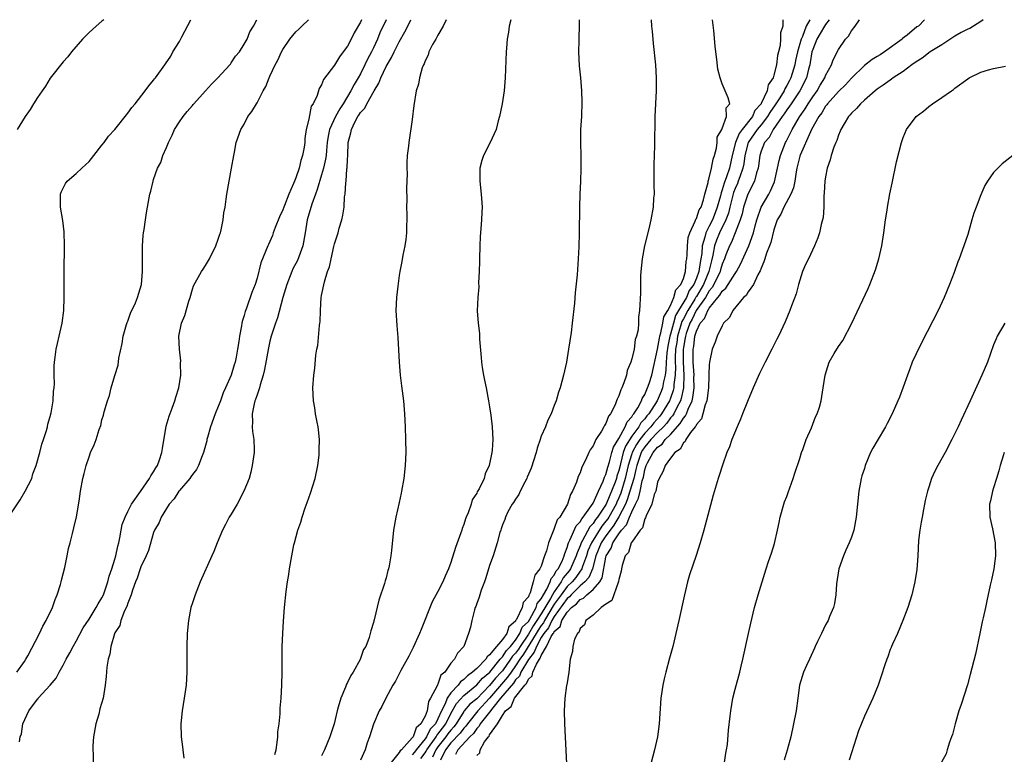
# Model space of a CAD drawing. Units: inches. Extents: x 2508000 to 2511000, y 1494000 to 1497000.
# Drawn here: x 2509436 to 2509589, y 1496886 to 1497000 of the extents above; entities that cross this region are included whole.
import ezdxf

# ---------------------------------------------------------------- set-up
doc = ezdxf.new("R2010")
doc.units = ezdxf.units.IN
doc.header["$MEASUREMENT"] = 0
doc.layers.add('LD25081494_10ft', color=254, linetype='Continuous')

msp = doc.modelspace()

# ---------------------------------------------------------------- linework, layer by layer
at = {"layer": 'LD25081494_10ft'}
for points, elevation in [([(2509435, 1496923.65), (2509436.34, 1496925.66), (2509437.13, 1496927), (2509438.12, 1496929), (2509438.31, 1496929.69), (2509438.81, 1496931), (2509439.36, 1496933), (2509439.68, 1496934.32), (2509439.93, 1496935), (2509440.4, 1496936.4), (2509440.56, 1496937), (2509440.61, 1496937.39), (2509441, 1496938.6), (2509441.15, 1496939.15), (2509441.45, 1496941), (2509441.48, 1496942.52), (2509441.59, 1496943), (2509441.66, 1496943.66), (2509441.58, 1496945), (2509441.58, 1496946.42), (2509441.63, 1496947), (2509441.75, 1496947.75), (2509441.92, 1496949), (2509442.1, 1496949.9), (2509442.39, 1496951), (2509442.84, 1496953), (2509443.1, 1496955), (2509443.15, 1496957), (2509443.13, 1496959), (2509443.13, 1496961), (2509443.22, 1496965), (2509443.15, 1496967.15), (2509442.94, 1496968.94), (2509442.59, 1496971), (2509442.6, 1496972.6), (2509442.58, 1496973), (2509442.69, 1496973.31), (2509443.35, 1496974.64), (2509443.62, 1496975), (2509445, 1496976.18), (2509445.87, 1496977), (2509446.47, 1496977.53), (2509447, 1496978.06), (2509447.73, 1496979), (2509449, 1496980.56), (2509449.34, 1496981), (2509450.03, 1496981.97), (2509450.98, 1496983), (2509453, 1496985.53), (2509453.6, 1496986.4), (2509454.14, 1496987), (2509455.7, 1496989), (2509456.25, 1496989.75), (2509457, 1496990.63), (2509457.15, 1496990.85), (2509457.28, 1496991), (2509458.73, 1496993), (2509458.85, 1496993.15), (2509459.64, 1496994.36), (2509459.99, 1496995), (2509461, 1496996.64), (2509461.35, 1496997.35), (2509462.74, 1497000)], 7970), ([(2509435.81, 1496899), (2509437, 1496900.64), (2509437.24, 1496901), (2509437.53, 1496901.53), (2509439.31, 1496905), (2509439.86, 1496906.14), (2509440.36, 1496907), (2509441.32, 1496909), (2509441.77, 1496910.23), (2509442.09, 1496911), (2509442.56, 1496912.56), (2509442.68, 1496913), (2509442.73, 1496913.27), (2509443.23, 1496915.23), (2509443.61, 1496917), (2509443.83, 1496918.17), (2509444.07, 1496919), (2509444.46, 1496920.46), (2509444.63, 1496921.37), (2509445.04, 1496923.04), (2509445.46, 1496925.46), (2509445.69, 1496927), (2509446.05, 1496929), (2509446.26, 1496929.74), (2509446.55, 1496931), (2509447, 1496932.34), (2509447.25, 1496933), (2509447.81, 1496934.19), (2509448.09, 1496935), (2509448.55, 1496936.55), (2509448.81, 1496937.19), (2509449, 1496938.05), (2509449.22, 1496938.78), (2509449.32, 1496939.32), (2509449.83, 1496941), (2509450.16, 1496941.84), (2509450.43, 1496943), (2509451, 1496944.91), (2509451.5, 1496946.5), (2509451.63, 1496947.63), (2509452.13, 1496949.87), (2509452.3, 1496951), (2509452.82, 1496952.82), (2509452.89, 1496953.11), (2509453, 1496953.36), (2509453.42, 1496954.58), (2509454.19, 1496956.19), (2509454.48, 1496957), (2509455.12, 1496959), (2509455.29, 1496961), (2509455.26, 1496962.74), (2509455.29, 1496963.29), (2509455.28, 1496965), (2509455.38, 1496966.62), (2509455.43, 1496967), (2509455.52, 1496967.52), (2509455.72, 1496969), (2509455.89, 1496970.11), (2509456.07, 1496971), (2509456.43, 1496973), (2509456.55, 1496973.45), (2509456.9, 1496975), (2509457, 1496975.25), (2509457.6, 1496977), (2509458.09, 1496977.91), (2509458.44, 1496979), (2509459, 1496980.24), (2509459.29, 1496981), (2509459.86, 1496982.14), (2509460.23, 1496983), (2509461, 1496984.19), (2509461.55, 1496985), (2509462.2, 1496985.8), (2509463, 1496986.74), (2509463.13, 1496986.87), (2509463.23, 1496987), (2509465, 1496988.97), (2509465.97, 1496990.03), (2509466.93, 1496991), (2509468.79, 1496993), (2509468.87, 1496993.13), (2509469, 1496993.3), (2509469.68, 1496994.33), (2509470.27, 1496995), (2509471, 1496996.2), (2509471.45, 1496997), (2509471.89, 1496998.11), (2509472.46, 1496999), (2509472.97, 1497000)], 7980), ([(2509449.3, 1497000), (2509449, 1496999.76), (2509448.09, 1496999), (2509447, 1496998.04), (2509446, 1496997), (2509444.27, 1496995), (2509443.73, 1496994.27), (2509443, 1496993.47), (2509441, 1496990.93), (2509440.28, 1496989.72), (2509439.74, 1496989), (2509439, 1496987.94), (2509438.39, 1496987), (2509437.89, 1496986.11), (2509437.09, 1496985), (2509435.9, 1496983)], 7960), ([(2509436.21, 1496888.21), (2509436.36, 1496889), (2509436.55, 1496889.45), (2509436.73, 1496891), (2509437.66, 1496893), (2509439, 1496894.8), (2509439.1, 1496894.9), (2509439.15, 1496895), (2509440.98, 1496897), (2509441.91, 1496898.09), (2509442.37, 1496899), (2509443, 1496900.11), (2509443.47, 1496901), (2509444.02, 1496901.98), (2509444.53, 1496903), (2509445, 1496903.81), (2509446.11, 1496905.89), (2509447, 1496907.22), (2509448.12, 1496909), (2509448.4, 1496909.6), (2509449, 1496910.52), (2509449.24, 1496911), (2509449.92, 1496913), (2509450.12, 1496913.88), (2509450.52, 1496915), (2509451, 1496916.47), (2509451.15, 1496917), (2509451.47, 1496918.53), (2509451.61, 1496919), (2509451.78, 1496919.78), (2509451.98, 1496921), (2509452.15, 1496921.85), (2509452.57, 1496923), (2509453, 1496923.88), (2509453.58, 1496925), (2509454.97, 1496926.97), (2509456.37, 1496929), (2509456.58, 1496929.42), (2509457, 1496929.99), (2509457.35, 1496930.65), (2509457.58, 1496931), (2509457.89, 1496931.89), (2509458.26, 1496933), (2509458.35, 1496933.65), (2509458.94, 1496937.06), (2509459.38, 1496938.62), (2509459.87, 1496939.88), (2509460.27, 1496941), (2509460.41, 1496941.59), (2509460.91, 1496943), (2509461.2, 1496945), (2509461.17, 1496946.83), (2509461.2, 1496947.2), (2509461, 1496949), (2509460.9, 1496951), (2509461.32, 1496953), (2509461.8, 1496954.2), (2509462.45, 1496956.45), (2509462.63, 1496957), (2509463, 1496958.27), (2509463.18, 1496958.82), (2509464.38, 1496961), (2509464.64, 1496961.36), (2509465, 1496961.93), (2509465.62, 1496963), (2509466.64, 1496965), (2509467, 1496966.01), (2509467.22, 1496966.78), (2509467.32, 1496967), (2509467.46, 1496967.46), (2509467.78, 1496969), (2509467.88, 1496970.12), (2509468.05, 1496971), (2509468.22, 1496972.22), (2509468.31, 1496973), (2509468.67, 1496975), (2509469.07, 1496977), (2509469.41, 1496979), (2509469.51, 1496979.51), (2509469.77, 1496981), (2509470.47, 1496983), (2509471, 1496983.84), (2509471.58, 1496985), (2509472.19, 1496985.81), (2509472.9, 1496987), (2509473, 1496987.13), (2509473.96, 1496989), (2509474.35, 1496989.65), (2509474.87, 1496991), (2509475, 1496991.24), (2509475.81, 1496993), (2509476.24, 1496993.76), (2509476.8, 1496995), (2509477, 1496995.37), (2509478.08, 1496997), (2509479, 1496998.11), (2509479.48, 1496998.51), (2509479.92, 1496999), (2509480.95, 1497000)], 7990), ([(2509489.17, 1497000), (2509489, 1496999.62), (2509488.03, 1496997.97), (2509487.55, 1496997), (2509487, 1496995.92), (2509486.33, 1496995), (2509485.74, 1496994.26), (2509485, 1496992.94), (2509483.28, 1496990.72), (2509483, 1496989.92), (2509482.64, 1496989.36), (2509482.49, 1496989), (2509482.29, 1496988.29), (2509481.69, 1496987), (2509481.39, 1496986.61), (2509481, 1496984.6), (2509480.61, 1496983), (2509480.39, 1496981.61), (2509480.38, 1496981), (2509480.29, 1496980.29), (2509480.06, 1496979), (2509479.77, 1496978.23), (2509479.5, 1496977), (2509479, 1496975.52), (2509478.78, 1496975), (2509478.66, 1496974.66), (2509477.93, 1496973), (2509477.25, 1496971.25), (2509477.14, 1496971), (2509477, 1496970.59), (2509476.5, 1496969.5), (2509475.81, 1496967.81), (2509475.52, 1496967), (2509475.4, 1496966.6), (2509474.79, 1496965.21), (2509474.69, 1496965), (2509473.61, 1496962.39), (2509473, 1496959.99), (2509472.71, 1496959), (2509472.22, 1496957.78), (2509471.36, 1496955.36), (2509471.15, 1496954.85), (2509471, 1496954.21), (2509470.7, 1496953.3), (2509470.64, 1496953), (2509470.59, 1496952.59), (2509470.27, 1496951), (2509470.18, 1496950.18), (2509469.99, 1496949), (2509469.76, 1496947.76), (2509469.59, 1496947), (2509469.44, 1496946.56), (2509468.98, 1496944.98), (2509468.14, 1496943), (2509467.78, 1496942.22), (2509467.34, 1496941), (2509467, 1496940.13), (2509466.52, 1496939), (2509465.81, 1496937), (2509465.32, 1496935.32), (2509465.24, 1496935), (2509465.21, 1496934.79), (2509464.71, 1496933), (2509464.49, 1496932.49), (2509463.93, 1496931), (2509463.63, 1496930.37), (2509463, 1496929.6), (2509462.77, 1496929.23), (2509462.59, 1496929), (2509461, 1496927.13), (2509460.91, 1496927), (2509460.19, 1496925.81), (2509459.42, 1496925), (2509459, 1496924.36), (2509458.17, 1496923), (2509457.84, 1496922.16), (2509457.15, 1496921), (2509457, 1496920.63), (2509456.18, 1496917.82), (2509455.84, 1496917), (2509455, 1496915.31), (2509454.89, 1496915), (2509454.43, 1496913.57), (2509454.19, 1496913), (2509453.72, 1496911.72), (2509453.52, 1496911), (2509453, 1496909.69), (2509452.85, 1496909.15), (2509452.5, 1496908.5), (2509451.93, 1496907), (2509451.75, 1496906.25), (2509451, 1496905.09), (2509450.92, 1496904.92), (2509450.36, 1496903), (2509450.23, 1496901.77), (2509449.95, 1496901), (2509449.76, 1496899.76), (2509449.67, 1496898.33), (2509449.52, 1496897), (2509449.18, 1496895), (2509448.68, 1496893.32), (2509448.49, 1496892.49), (2509448.05, 1496891), (2509447.68, 1496889), (2509447.58, 1496887.58), (2509447.57, 1496887), (2509447.65, 1496886.35), (2509447.7, 1496883.7)], 8000), ([(2509492.98, 1497000), (2509492.03, 1496997.97), (2509491.63, 1496997), (2509491, 1496995.65), (2509490.69, 1496995), (2509490.1, 1496993.9), (2509489.69, 1496993), (2509489, 1496991.62), (2509488.66, 1496991), (2509488.03, 1496989.97), (2509487.53, 1496989), (2509486.31, 1496987), (2509485.8, 1496986.2), (2509485.15, 1496985), (2509484.22, 1496983), (2509484.02, 1496981.98), (2509483.87, 1496981), (2509483.73, 1496979.73), (2509483.68, 1496979), (2509483.61, 1496978.39), (2509483.29, 1496977), (2509483, 1496976), (2509482.3, 1496973.7), (2509482.03, 1496973), (2509481.46, 1496971.46), (2509480.77, 1496969), (2509480.45, 1496967), (2509480.07, 1496965), (2509479.26, 1496962.74), (2509478.56, 1496961.44), (2509478.37, 1496961), (2509477.59, 1496959), (2509477, 1496957), (2509476.16, 1496953.84), (2509475.84, 1496953), (2509475.2, 1496951), (2509475, 1496950.24), (2509474.77, 1496949.23), (2509474.17, 1496945.83), (2509473.97, 1496945), (2509473.47, 1496943.47), (2509473.36, 1496943), (2509473.3, 1496942.7), (2509473, 1496941.92), (2509472.78, 1496941.22), (2509472.68, 1496941), (2509472.55, 1496940.55), (2509472.26, 1496939), (2509472.32, 1496937.68), (2509472.25, 1496937), (2509472.28, 1496936.28), (2509472.49, 1496935), (2509472.55, 1496933.45), (2509472.54, 1496933), (2509472.26, 1496931), (2509472.03, 1496929.97), (2509471.76, 1496929), (2509470.97, 1496927), (2509469.9, 1496925), (2509469, 1496923.47), (2509468.7, 1496923), (2509468.13, 1496921.87), (2509467.64, 1496921), (2509466.81, 1496919), (2509466.3, 1496917.7), (2509466, 1496917), (2509464.22, 1496913), (2509463.67, 1496911.67), (2509463.41, 1496911), (2509463.32, 1496910.68), (2509463, 1496909.73), (2509462.77, 1496909), (2509462.38, 1496907), (2509462.18, 1496905), (2509462.11, 1496903), (2509462.15, 1496899), (2509462.03, 1496897), (2509461.74, 1496895), (2509461.42, 1496893), (2509461.23, 1496891), (2509461.27, 1496889), (2509461.44, 1496887.44), (2509461.51, 1496887), (2509461.68, 1496885.68)], 8010), ([(2509475.74, 1496886.26), (2509475.94, 1496887), (2509476.13, 1496888.13), (2509476.2, 1496889), (2509476.24, 1496889.76), (2509476.41, 1496891), (2509476.56, 1496892.56), (2509476.58, 1496893.42), (2509476.71, 1496895), (2509476.83, 1496897), (2509476.88, 1496899), (2509476.91, 1496903), (2509476.98, 1496905), (2509477.08, 1496906.92), (2509477.24, 1496909), (2509477.51, 1496911.51), (2509477.72, 1496913), (2509477.9, 1496914.1), (2509478.02, 1496915), (2509478.36, 1496917), (2509478.72, 1496918.71), (2509478.78, 1496919), (2509479.31, 1496921), (2509479.77, 1496922.23), (2509479.96, 1496923), (2509480.43, 1496924.43), (2509480.75, 1496925.25), (2509481, 1496926.01), (2509481.28, 1496926.72), (2509481.99, 1496929), (2509482.39, 1496931), (2509482.59, 1496932.59), (2509482.62, 1496933), (2509482.6, 1496933.4), (2509482.66, 1496935), (2509482.53, 1496936.53), (2509482.46, 1496937), (2509482.31, 1496937.69), (2509482.06, 1496939), (2509481.92, 1496939.92), (2509481.74, 1496941), (2509481.66, 1496943), (2509481.79, 1496945), (2509481.93, 1496946.07), (2509482.08, 1496948.08), (2509482.25, 1496949), (2509482.42, 1496949.58), (2509482.66, 1496952.66), (2509482.73, 1496953), (2509482.75, 1496953.25), (2509482.82, 1496955), (2509482.95, 1496957), (2509483, 1496957.31), (2509483.42, 1496959.42), (2509483.91, 1496961), (2509484.24, 1496961.76), (2509484.45, 1496963), (2509484.88, 1496964.88), (2509485, 1496965.32), (2509485.55, 1496967), (2509485.73, 1496967.73), (2509486.1, 1496969), (2509486.28, 1496969.72), (2509486.46, 1496971), (2509486.56, 1496972.56), (2509486.65, 1496973), (2509486.73, 1496974.73), (2509486.79, 1496975), (2509486.91, 1496976.91), (2509486.94, 1496977.06), (2509487, 1496978.37), (2509487.04, 1496978.96), (2509487.12, 1496981), (2509487.53, 1496982.47), (2509487.61, 1496983), (2509488.14, 1496984.14), (2509488.62, 1496985), (2509488.78, 1496985.22), (2509489, 1496985.61), (2509489.67, 1496986.33), (2509489.97, 1496987), (2509491.13, 1496989), (2509491.85, 1496990.15), (2509492.17, 1496991), (2509493, 1496992.75), (2509493.82, 1496994.17), (2509494.2, 1496995), (2509495, 1496996.59), (2509495.89, 1496998.11), (2509496.35, 1496999), (2509496.81, 1497000)], 8020), ([(2509502.26, 1497000), (2509501.83, 1496999), (2509501, 1496997.61), (2509500.8, 1496997.2), (2509500.65, 1496997), (2509500.14, 1496996.14), (2509499.59, 1496995), (2509499.49, 1496994.51), (2509499, 1496993.64), (2509498.85, 1496993.15), (2509498.74, 1496993), (2509498.55, 1496992.55), (2509498.14, 1496991), (2509497.99, 1496990.01), (2509497.65, 1496989), (2509497.27, 1496986.73), (2509497, 1496984.56), (2509496.47, 1496981), (2509496.42, 1496980.42), (2509496.25, 1496979), (2509496.17, 1496977.83), (2509496.17, 1496977), (2509496.21, 1496976.21), (2509496.11, 1496973.89), (2509496.16, 1496972.16), (2509496.15, 1496971), (2509496.17, 1496969.83), (2509496.17, 1496969), (2509496.11, 1496968.11), (2509496.11, 1496967), (2509496.02, 1496965.98), (2509495.86, 1496965), (2509495.56, 1496963.56), (2509495.42, 1496962.58), (2509495.09, 1496961), (2509495, 1496960.42), (2509494.77, 1496958.77), (2509494.57, 1496957), (2509494.49, 1496955), (2509494.57, 1496953.43), (2509494.65, 1496952.65), (2509494.79, 1496950.79), (2509494.99, 1496947), (2509495.17, 1496945), (2509495.35, 1496943.35), (2509495.47, 1496942.53), (2509495.65, 1496941), (2509495.82, 1496939), (2509495.92, 1496937), (2509495.99, 1496935), (2509496.02, 1496933), (2509495.92, 1496931), (2509495.7, 1496929), (2509495.36, 1496927), (2509495.31, 1496926.69), (2509495, 1496925.29), (2509494.48, 1496923), (2509494.14, 1496921), (2509493.83, 1496917.84), (2509493.73, 1496917), (2509493.47, 1496915.47), (2509493.35, 1496915), (2509493.26, 1496914.74), (2509493, 1496913.63), (2509492.85, 1496913.15), (2509492.74, 1496912.74), (2509491.85, 1496910.15), (2509491.12, 1496907.12), (2509491.06, 1496906.94), (2509491, 1496906.68), (2509490.59, 1496905.41), (2509490.53, 1496905), (2509490.36, 1496904.36), (2509489.83, 1496903), (2509489.5, 1496902.5), (2509488.94, 1496900.94), (2509487.88, 1496899), (2509487.51, 1496898.49), (2509487, 1496897.41), (2509486.84, 1496897.16), (2509486.7, 1496896.7), (2509485.95, 1496895), (2509485.57, 1496893.57), (2509485.39, 1496893), (2509484.92, 1496891), (2509484.27, 1496889), (2509483.45, 1496887), (2509483, 1496886.05)], 8030), ([(2509512.27, 1497000), (2509512.04, 1496999), (2509511.92, 1496998.08), (2509511.73, 1496997), (2509511.6, 1496995.6), (2509511.56, 1496995), (2509511.42, 1496991), (2509511.24, 1496989), (2509510.94, 1496987), (2509510.54, 1496985), (2509510.34, 1496984.34), (2509510, 1496983), (2509509.06, 1496981), (2509508.03, 1496979), (2509507.79, 1496978.21), (2509507.46, 1496977), (2509507.47, 1496975), (2509507.7, 1496973), (2509507.84, 1496971), (2509507.78, 1496970.22), (2509507.75, 1496969), (2509507.66, 1496967.66), (2509507.58, 1496967), (2509507.54, 1496966.46), (2509507.47, 1496965), (2509507.42, 1496963), (2509507.44, 1496962.56), (2509507.39, 1496961), (2509507.29, 1496959.29), (2509507.35, 1496958.65), (2509507.19, 1496957), (2509507.08, 1496954.92), (2509507.21, 1496953), (2509507.45, 1496951.45), (2509507.43, 1496950.57), (2509507.71, 1496947.71), (2509507.73, 1496947), (2509507.84, 1496946.16), (2509508.03, 1496945), (2509508.22, 1496944.22), (2509508.44, 1496943), (2509508.84, 1496941), (2509509, 1496940.1), (2509509.19, 1496938.81), (2509509.41, 1496937), (2509509.49, 1496935), (2509509.38, 1496933.38), (2509509.33, 1496933), (2509508.95, 1496931), (2509508.31, 1496929.69), (2509508.15, 1496929), (2509507.37, 1496927.37), (2509507.09, 1496926.91), (2509507, 1496926.73), (2509506.31, 1496925.69), (2509506.12, 1496925), (2509505.66, 1496923.66), (2509505.37, 1496923), (2509505.27, 1496922.73), (2509505, 1496921.85), (2509504.75, 1496921.25), (2509504.69, 1496921), (2509504.55, 1496920.55), (2509503.72, 1496918.28), (2509503, 1496915.98), (2509502.63, 1496915), (2509502.13, 1496913.87), (2509501.76, 1496913), (2509501, 1496911.48), (2509500.13, 1496909.87), (2509498.39, 1496905.61), (2509498.16, 1496905), (2509497.18, 1496902.82), (2509496.5, 1496901.5), (2509495.26, 1496899.26), (2509494.41, 1496897.59), (2509494.02, 1496897), (2509492.95, 1496895), (2509492.32, 1496893.68), (2509491.91, 1496893), (2509491.03, 1496890.97), (2509490.42, 1496889), (2509490.07, 1496888.07), (2509489.71, 1496887), (2509489, 1496885.39)], 8040), ([(2509522.87, 1497000), (2509522.88, 1496999), (2509522.83, 1496997.17), (2509522.8, 1496996.8), (2509522.76, 1496995), (2509522.86, 1496992.86), (2509523.07, 1496991), (2509523.23, 1496989), (2509523.27, 1496987.27), (2509523.2, 1496985), (2509523.08, 1496983), (2509523.04, 1496981), (2509523.09, 1496978.91), (2509523.11, 1496977), (2509523.05, 1496974.95), (2509522.94, 1496973), (2509522.89, 1496971), (2509522.88, 1496967), (2509522.82, 1496964.82), (2509522.72, 1496963), (2509522.53, 1496960.53), (2509522.26, 1496957.74), (2509522.13, 1496956.13), (2509521.79, 1496953), (2509521.6, 1496951.6), (2509521.23, 1496949), (2509520.88, 1496947), (2509520.43, 1496945), (2509519.9, 1496943), (2509519.68, 1496942.32), (2509519.29, 1496941), (2509519, 1496940.3), (2509518.52, 1496939), (2509517.99, 1496938.01), (2509517.67, 1496937), (2509517, 1496935.54), (2509516.83, 1496935), (2509516.34, 1496933.66), (2509516.18, 1496933), (2509515.42, 1496930.58), (2509515, 1496929.63), (2509514.83, 1496929.17), (2509514.75, 1496929), (2509514.43, 1496928.43), (2509513.73, 1496927), (2509513.52, 1496926.48), (2509513, 1496925.8), (2509512.71, 1496925.29), (2509512.49, 1496925), (2509511.84, 1496923.84), (2509511.44, 1496923), (2509511.34, 1496922.66), (2509511, 1496921.82), (2509510.81, 1496921.19), (2509510.73, 1496921), (2509510.6, 1496920.61), (2509510.19, 1496919), (2509509.53, 1496917), (2509509, 1496915.51), (2509508.4, 1496913.6), (2509508.2, 1496913), (2509507.7, 1496911.7), (2509507.47, 1496911), (2509507.38, 1496910.62), (2509507, 1496909.65), (2509506.85, 1496909.15), (2509506.78, 1496909), (2509506.67, 1496908.67), (2509506.27, 1496907), (2509506.04, 1496905.96), (2509505.72, 1496905), (2509504.99, 1496903), (2509504.05, 1496901.95), (2509503.58, 1496901), (2509503, 1496900.38), (2509502.07, 1496899), (2509501.47, 1496898.53), (2509501, 1496897.15), (2509500.94, 1496897.06), (2509500.89, 1496896.89), (2509499.87, 1496895), (2509499.54, 1496894.46), (2509499.31, 1496893), (2509499, 1496892.18), (2509498.35, 1496891), (2509497.61, 1496890.39), (2509497.14, 1496889), (2509497, 1496888.82), (2509495.34, 1496887), (2509495.15, 1496886.85), (2509495, 1496886.59), (2509493.78, 1496885)], 8050), ([(2509534.01, 1497000), (2509534.07, 1496999), (2509534.17, 1496998.17), (2509534.24, 1496997), (2509534.32, 1496996.32), (2509534.65, 1496993), (2509534.76, 1496991), (2509534.75, 1496989), (2509534.58, 1496985), (2509534.5, 1496980.5), (2509534.41, 1496977.59), (2509534.43, 1496975), (2509534.42, 1496974.42), (2509534.44, 1496973), (2509534.38, 1496972.38), (2509534.29, 1496971), (2509533.95, 1496969), (2509533.64, 1496967.64), (2509532.98, 1496965.02), (2509532.59, 1496963), (2509532.39, 1496961), (2509532.35, 1496960.35), (2509532.33, 1496959), (2509532.34, 1496957.66), (2509532.22, 1496955), (2509532.06, 1496953.94), (2509532.03, 1496953), (2509531.98, 1496951.98), (2509531.74, 1496951), (2509531.52, 1496950.48), (2509531.35, 1496949), (2509531, 1496947.5), (2509530.85, 1496947), (2509530.29, 1496945.71), (2509530.16, 1496945), (2509529.79, 1496943.79), (2509529.47, 1496943), (2509529.3, 1496942.7), (2509529, 1496941.8), (2509528.72, 1496941.28), (2509528.64, 1496941), (2509528.41, 1496940.41), (2509527.7, 1496939), (2509527.39, 1496938.61), (2509527, 1496937.52), (2509526.79, 1496937.21), (2509526.69, 1496937), (2509526.29, 1496936.29), (2509525.45, 1496935), (2509525, 1496934.03), (2509524.57, 1496933.43), (2509524.35, 1496933), (2509523.84, 1496931.84), (2509523.27, 1496930.73), (2509523, 1496929.85), (2509522.72, 1496929.28), (2509522.43, 1496928.43), (2509521.85, 1496927), (2509521.5, 1496926.5), (2509521.07, 1496925), (2509519.84, 1496923), (2509519.43, 1496922.57), (2509519, 1496921.22), (2509518.91, 1496921.09), (2509518.85, 1496920.85), (2509518.09, 1496919), (2509517.78, 1496917.78), (2509517.51, 1496917), (2509517, 1496915.43), (2509516.79, 1496915), (2509515.98, 1496914.02), (2509515.76, 1496913), (2509515.27, 1496911.27), (2509515.12, 1496911), (2509515.06, 1496910.94), (2509515, 1496910.68), (2509514.19, 1496909.81), (2509514.04, 1496909), (2509513.16, 1496907.16), (2509513.02, 1496906.98), (2509513, 1496906.92), (2509511.96, 1496906.04), (2509511.68, 1496905), (2509511, 1496904.08), (2509510.07, 1496903), (2509509, 1496901.69), (2509508.6, 1496901.4), (2509508.4, 1496901), (2509507, 1496899.57), (2509506.37, 1496899), (2509505.55, 1496898.45), (2509505, 1496897.88), (2509504.47, 1496897.53), (2509504.12, 1496897), (2509503, 1496895.81), (2509502.44, 1496895), (2509502.11, 1496894.11), (2509501.55, 1496893), (2509501, 1496891.78), (2509500.6, 1496891), (2509499.82, 1496890.18), (2509499.24, 1496889), (2509499, 1496888.66), (2509497.63, 1496887), (2509497.36, 1496886.64), (2509497, 1496886.22)], 8060), ([(2509498.35, 1496885.65), (2509499, 1496886.52), (2509499.2, 1496886.8), (2509499.29, 1496887), (2509500.72, 1496889), (2509500.81, 1496889.19), (2509501, 1496889.39), (2509501.68, 1496890.32), (2509502.22, 1496891), (2509503, 1496892.59), (2509503.86, 1496894.13), (2509505, 1496895.37), (2509507, 1496897.05), (2509507.92, 1496898.08), (2509509.03, 1496899), (2509510.65, 1496901), (2509511, 1496901.4), (2509511.63, 1496902.37), (2509512.23, 1496903), (2509513, 1496903.94), (2509513.68, 1496905), (2509514.04, 1496905.96), (2509515, 1496906.87), (2509515.23, 1496907.23), (2509516.2, 1496909), (2509516.36, 1496909.64), (2509517, 1496910.37), (2509517.32, 1496911), (2509517.83, 1496911.83), (2509518.37, 1496913), (2509518.51, 1496913.5), (2509519, 1496914.04), (2509519.31, 1496914.69), (2509519.59, 1496915), (2509520.21, 1496916.21), (2509520.53, 1496917), (2509520.62, 1496917.38), (2509521, 1496918.32), (2509521.14, 1496918.86), (2509521.2, 1496919), (2509521.43, 1496919.43), (2509522.37, 1496921.63), (2509523, 1496922.28), (2509523.25, 1496922.75), (2509523.49, 1496923), (2509524.78, 1496924.78), (2509525, 1496925.14), (2509525.84, 1496927), (2509526.59, 1496928.59), (2509526.79, 1496929.21), (2509527, 1496929.62), (2509527.27, 1496930.73), (2509527.55, 1496931.55), (2509527.92, 1496933), (2509528.16, 1496933.84), (2509529, 1496935.19), (2509529.98, 1496937), (2509530.26, 1496937.74), (2509531, 1496938.52), (2509531.17, 1496938.83), (2509531.33, 1496939), (2509531.92, 1496939.92), (2509532.5, 1496941), (2509532.63, 1496941.37), (2509533, 1496941.98), (2509533.44, 1496943), (2509533.67, 1496943.67), (2509534.08, 1496945), (2509535, 1496948.98), (2509535.28, 1496950.72), (2509535.34, 1496951), (2509535.51, 1496951.51), (2509535.81, 1496953), (2509535.97, 1496954.03), (2509536.58, 1496955), (2509537, 1496955.78), (2509537.53, 1496957), (2509537.81, 1496958.19), (2509538.6, 1496959), (2509539, 1496959.92), (2509539.31, 1496961), (2509539.44, 1496962.56), (2509539.53, 1496963), (2509539.58, 1496963.58), (2509539.63, 1496965), (2509539.74, 1496966.26), (2509539.96, 1496967), (2509540.83, 1496968.83), (2509540.9, 1496969.1), (2509541, 1496969.22), (2509541.45, 1496970.55), (2509541.73, 1496971), (2509542.11, 1496972.11), (2509542.3, 1496973), (2509542.81, 1496974.81), (2509542.82, 1496975), (2509543, 1496975.51), (2509543.36, 1496977), (2509543.59, 1496978.41), (2509543.82, 1496979), (2509544.1, 1496980.1), (2509544.19, 1496981), (2509544.2, 1496981.8), (2509544.94, 1496983), (2509545, 1496983.16), (2509545.66, 1496985), (2509545.63, 1496986.37), (2509546.15, 1496987), (2509545.91, 1496987.91), (2509545, 1496990.07), (2509544.67, 1496991), (2509544.32, 1496992.32), (2509544.18, 1496993.82), (2509544, 1496995), (2509543.9, 1496995.9), (2509543.68, 1496998.32), (2509543.49, 1497000)], 8070), ([(2509554.39, 1497000), (2509554.36, 1496999), (2509554.03, 1496997.97), (2509554.04, 1496997), (2509553.98, 1496995.98), (2509553.71, 1496995), (2509553.54, 1496994.46), (2509553.4, 1496993), (2509553, 1496991.41), (2509552.86, 1496991), (2509552.09, 1496989.91), (2509551.93, 1496989), (2509551.04, 1496987.04), (2509551, 1496986.98), (2509550.07, 1496985.93), (2509549.67, 1496985), (2509548.08, 1496983), (2509547.61, 1496982.39), (2509547.03, 1496981), (2509546.54, 1496979), (2509546.12, 1496977), (2509545.67, 1496975.67), (2509545.3, 1496974.7), (2509545, 1496973.67), (2509544.81, 1496973.19), (2509544.71, 1496972.71), (2509544.24, 1496971), (2509543.91, 1496970.09), (2509543.48, 1496969), (2509543, 1496968.03), (2509542.46, 1496967), (2509542.33, 1496966.33), (2509541.9, 1496965), (2509541.82, 1496963.82), (2509541.7, 1496963), (2509541.57, 1496962.43), (2509541.39, 1496961), (2509541, 1496959.97), (2509540.58, 1496959), (2509539.9, 1496958.1), (2509539.45, 1496957), (2509538.25, 1496955), (2509537.79, 1496954.21), (2509537.44, 1496953), (2509537, 1496951.32), (2509536.89, 1496951), (2509536.56, 1496949.44), (2509536.42, 1496948.42), (2509536.31, 1496947), (2509536.27, 1496945.73), (2509536.17, 1496945), (2509535.93, 1496943.93), (2509535.77, 1496943), (2509535.55, 1496942.45), (2509534.95, 1496941), (2509533.65, 1496939), (2509533.34, 1496938.66), (2509533, 1496938.2), (2509532.4, 1496937.6), (2509532.09, 1496937), (2509531, 1496935.52), (2509530.01, 1496933.99), (2509529.69, 1496933), (2509529.26, 1496931.26), (2509529.18, 1496931), (2509529, 1496930.23), (2509528.68, 1496929.32), (2509528.61, 1496929), (2509528.41, 1496928.41), (2509527.87, 1496927), (2509527.59, 1496926.41), (2509527.04, 1496925), (2509525.7, 1496923), (2509525.38, 1496922.62), (2509525, 1496922.03), (2509524.5, 1496921.5), (2509523.39, 1496919.39), (2509523.15, 1496919), (2509523, 1496918.55), (2509522.53, 1496917.47), (2509522.41, 1496917), (2509521.52, 1496915), (2509521.3, 1496914.7), (2509521, 1496914.33), (2509520.37, 1496913.63), (2509520.07, 1496913), (2509519, 1496911.46), (2509518.71, 1496911), (2509518.42, 1496910.42), (2509517, 1496908.04), (2509516.32, 1496907), (2509515.77, 1496906.23), (2509515, 1496904.9), (2509513.72, 1496903), (2509513.45, 1496902.55), (2509513, 1496901.94), (2509512.54, 1496901.46), (2509512.24, 1496901), (2509511, 1496899.23), (2509510.81, 1496899), (2509509.93, 1496898.07), (2509509, 1496896.93), (2509507, 1496894.89), (2509505.96, 1496894.04), (2509505.07, 1496893), (2509505, 1496892.92), (2509503.82, 1496891), (2509503.47, 1496890.53), (2509503, 1496890.03), (2509502.55, 1496889.45), (2509502.21, 1496889), (2509501, 1496887.46), (2509500.67, 1496887), (2509500.17, 1496885.83)], 8080), ([(2509558.54, 1497000), (2509558.01, 1496999), (2509557.41, 1496997.41), (2509557.22, 1496997), (2509556.63, 1496995), (2509556.34, 1496993.66), (2509556.21, 1496993), (2509555.63, 1496991), (2509555.42, 1496990.58), (2509555, 1496989.79), (2509554.7, 1496989.3), (2509554.58, 1496989), (2509553.89, 1496987.89), (2509553.19, 1496986.81), (2509552.36, 1496985.64), (2509551.98, 1496985), (2509551, 1496983.71), (2509550.42, 1496983), (2509549.01, 1496981), (2509548.48, 1496979), (2509548.32, 1496977.68), (2509548.18, 1496977), (2509547.7, 1496975.7), (2509547.49, 1496975), (2509547.36, 1496974.64), (2509547, 1496973.88), (2509546.75, 1496973.25), (2509546.17, 1496971), (2509545.95, 1496970.05), (2509545.56, 1496969), (2509544.59, 1496967), (2509544.11, 1496965.89), (2509543.8, 1496965), (2509543.54, 1496963.54), (2509543.32, 1496962.68), (2509542.94, 1496961), (2509542.11, 1496959), (2509541, 1496957.16), (2509540.93, 1496957.07), (2509540.76, 1496956.76), (2509539.65, 1496955), (2509539, 1496953.72), (2509538.74, 1496953.26), (2509538.54, 1496952.54), (2509538.08, 1496951), (2509537.95, 1496950.05), (2509537.78, 1496949), (2509537.71, 1496947.71), (2509537.71, 1496947), (2509537.75, 1496946.25), (2509537.71, 1496945), (2509537.53, 1496943.53), (2509537.51, 1496943), (2509537.42, 1496942.58), (2509537, 1496941.42), (2509536.83, 1496941), (2509535.62, 1496939), (2509535.35, 1496938.65), (2509534.41, 1496937.59), (2509533.97, 1496937), (2509533, 1496935.98), (2509532.23, 1496935), (2509531.73, 1496934.27), (2509531.07, 1496933), (2509531, 1496932.78), (2509530.45, 1496931), (2509529.99, 1496929), (2509529.3, 1496926.7), (2509529, 1496925.99), (2509528.68, 1496925.32), (2509528.56, 1496925), (2509527.45, 1496923), (2509527.28, 1496922.72), (2509527, 1496922.36), (2509526.38, 1496921.62), (2509524.74, 1496919), (2509524.22, 1496917.78), (2509523.97, 1496917), (2509523.37, 1496915.37), (2509523.26, 1496915), (2509523.18, 1496914.82), (2509523, 1496914.62), (2509522.32, 1496913.68), (2509521.76, 1496913), (2509521, 1496912.26), (2509520.07, 1496911), (2509519, 1496909.52), (2509517.51, 1496907), (2509517.35, 1496906.65), (2509517, 1496906.22), (2509516.49, 1496905.51), (2509516.19, 1496905), (2509514.22, 1496901.78), (2509513.66, 1496901), (2509513, 1496899.98), (2509512.31, 1496899), (2509511.79, 1496898.21), (2509510.85, 1496897.15), (2509509, 1496894.99), (2509507.18, 1496893), (2509505.55, 1496891), (2509505.33, 1496890.67), (2509505, 1496890.34), (2509504.43, 1496889.57), (2509503, 1496888.07), (2509502.16, 1496887), (2509501.4, 1496885.4)], 8090), ([(2509561.56, 1497000), (2509561, 1496999.28), (2509560.81, 1496999), (2509560.16, 1496997.84), (2509559.64, 1496997), (2509559, 1496995.38), (2509558.89, 1496995), (2509558.62, 1496993.38), (2509558.54, 1496993), (2509558.36, 1496992.36), (2509558.02, 1496991), (2509557.01, 1496989), (2509555.67, 1496987), (2509555.41, 1496986.59), (2509555, 1496986.06), (2509554.59, 1496985.41), (2509554.29, 1496985), (2509552.9, 1496983), (2509552.25, 1496981.75), (2509551.56, 1496981), (2509551, 1496979.64), (2509550.8, 1496979), (2509550.6, 1496977.4), (2509550.54, 1496977), (2509550.29, 1496976.29), (2509549.97, 1496975), (2509548.97, 1496973), (2509548.31, 1496971), (2509548.06, 1496969.94), (2509547.77, 1496969), (2509547.01, 1496966.99), (2509546.42, 1496965.58), (2509546.1, 1496965), (2509545.58, 1496963.58), (2509545.35, 1496963), (2509545, 1496962.15), (2509544.74, 1496961.26), (2509544.68, 1496961), (2509543.71, 1496959), (2509543.46, 1496958.54), (2509543, 1496958.02), (2509542.39, 1496957), (2509540.98, 1496955), (2509540.33, 1496953.67), (2509539.98, 1496953), (2509539.42, 1496951.42), (2509539.29, 1496951), (2509539.26, 1496950.74), (2509539, 1496949.26), (2509538.96, 1496948.96), (2509538.97, 1496947), (2509539.08, 1496945), (2509539.02, 1496943), (2509538.66, 1496941.34), (2509538.54, 1496941), (2509537.97, 1496939.97), (2509537.49, 1496939), (2509537.31, 1496938.69), (2509537, 1496938.35), (2509536.43, 1496937.57), (2509535.92, 1496937), (2509535, 1496936.09), (2509533.96, 1496935), (2509533, 1496933.87), (2509532.65, 1496933.36), (2509532.46, 1496933), (2509531.77, 1496931), (2509531.64, 1496930.36), (2509531.3, 1496929), (2509531, 1496928), (2509530.72, 1496927), (2509530.3, 1496925.7), (2509530.01, 1496925), (2509529, 1496923.03), (2509528.23, 1496921.77), (2509527.63, 1496921), (2509527, 1496920.11), (2509526.28, 1496919), (2509525.46, 1496917), (2509524.9, 1496915), (2509524.34, 1496913.66), (2509523.74, 1496913), (2509523, 1496912.35), (2509521.62, 1496911), (2509521.34, 1496910.66), (2509521, 1496910.41), (2509519, 1496907.61), (2509518.64, 1496907), (2509518.13, 1496905.87), (2509517.41, 1496905), (2509517, 1496904.36), (2509516.23, 1496903), (2509515.91, 1496902.09), (2509515, 1496900.99), (2509513.84, 1496899), (2509513.6, 1496898.4), (2509513, 1496897.81), (2509512.68, 1496897.32), (2509510.68, 1496895), (2509509.48, 1496893.48), (2509509, 1496892.83), (2509507.53, 1496891), (2509507.37, 1496890.63), (2509507, 1496890.31), (2509506.48, 1496889.52), (2509505.95, 1496889), (2509504.06, 1496887), (2509503.73, 1496886.27)], 8100), ([(2509507, 1496886.12), (2509507.48, 1496886.52), (2509507.55, 1496887), (2509508.2, 1496888.2), (2509508.81, 1496889), (2509508.91, 1496889.09), (2509509, 1496889.28), (2509510.2, 1496891), (2509511, 1496892.32), (2509511.44, 1496893), (2509512.31, 1496893.69), (2509512.83, 1496895), (2509514.46, 1496897), (2509514.73, 1496897.27), (2509515, 1496897.94), (2509515.56, 1496898.44), (2509515.69, 1496899), (2509516.23, 1496900.23), (2509516.71, 1496901), (2509516.84, 1496901.16), (2509517, 1496901.61), (2509517.81, 1496903), (2509518.53, 1496904.53), (2509518.83, 1496905), (2509518.91, 1496905.09), (2509519, 1496905.3), (2509519.91, 1496906.09), (2509520.19, 1496907), (2509521, 1496908.28), (2509521.69, 1496909), (2509522.44, 1496909.56), (2509523, 1496910.23), (2509523.53, 1496910.47), (2509524.04, 1496911), (2509525, 1496911.8), (2509526.04, 1496913), (2509526.4, 1496913.6), (2509527, 1496916.83), (2509527.04, 1496917), (2509527.79, 1496918.21), (2509528.07, 1496919), (2509529, 1496920.43), (2509529.43, 1496921), (2509530.18, 1496921.82), (2509530.65, 1496923), (2509531, 1496923.83), (2509531.59, 1496925), (2509532.05, 1496925.95), (2509532.29, 1496927), (2509532.62, 1496928.62), (2509532.79, 1496929.21), (2509533, 1496930.34), (2509533.17, 1496930.83), (2509533.21, 1496931), (2509533.43, 1496931.43), (2509534.29, 1496933), (2509535, 1496933.84), (2509535.69, 1496934.31), (2509536.19, 1496935), (2509537, 1496935.8), (2509538.51, 1496937.49), (2509539, 1496938.33), (2509539.32, 1496938.68), (2509539.46, 1496939), (2509539.72, 1496939.72), (2509540.33, 1496941), (2509540.47, 1496941.53), (2509540.64, 1496943), (2509540.62, 1496944.62), (2509540.63, 1496945), (2509540.52, 1496947), (2509540.51, 1496949), (2509540.58, 1496949.42), (2509540.76, 1496951), (2509541, 1496951.8), (2509541.59, 1496953), (2509542.25, 1496953.75), (2509542.76, 1496955), (2509543, 1496955.36), (2509544.33, 1496957), (2509544.65, 1496957.35), (2509545, 1496957.99), (2509545.55, 1496958.45), (2509547, 1496960.72), (2509547.2, 1496961), (2509547.84, 1496962.16), (2509549.11, 1496965), (2509549.84, 1496967), (2509550.11, 1496968.11), (2509550.36, 1496969), (2509551.04, 1496970.96), (2509552.21, 1496973), (2509552.47, 1496973.53), (2509553.1, 1496974.9), (2509553.56, 1496977), (2509553.8, 1496978.2), (2509554.01, 1496979), (2509554.81, 1496981), (2509554.88, 1496981.12), (2509555.81, 1496983), (2509556.94, 1496984.94), (2509557.81, 1496986.19), (2509558.31, 1496987), (2509559, 1496988.06), (2509559.67, 1496989), (2509560.15, 1496989.85), (2509560.87, 1496991), (2509561, 1496991.35), (2509561.92, 1496993), (2509562.19, 1496993.81), (2509563, 1496995.36), (2509564.09, 1496997), (2509564.55, 1496997.45), (2509565, 1496998.28), (2509565.55, 1496999), (2509566.23, 1497000)], 8110), ([(2509576.32, 1497000), (2509575.36, 1496999), (2509575.13, 1496998.87), (2509573.63, 1496997.63), (2509572.92, 1496997.08), (2509572.85, 1496997), (2509570.13, 1496995), (2509569.42, 1496994.58), (2509569, 1496994.32), (2509568.18, 1496993.82), (2509567, 1496992.91), (2509565, 1496990.94), (2509564.06, 1496989.94), (2509563, 1496988.89), (2509561.31, 1496987), (2509561.19, 1496986.81), (2509561, 1496986.61), (2509560.4, 1496985.6), (2509559.96, 1496985), (2509558.82, 1496983), (2509558.65, 1496982.65), (2509557.05, 1496979.05), (2509557, 1496978.9), (2509556.54, 1496977), (2509556.43, 1496976.43), (2509556.22, 1496975), (2509556.03, 1496973.97), (2509555.64, 1496973), (2509554.53, 1496971), (2509554.08, 1496969.92), (2509553.51, 1496969), (2509553, 1496967.48), (2509552.51, 1496965.49), (2509552.33, 1496965), (2509551.84, 1496963.84), (2509551.57, 1496963), (2509551.46, 1496962.54), (2509551, 1496961.54), (2509550.87, 1496961.13), (2509550.53, 1496960.53), (2509549.83, 1496959), (2509549, 1496957.85), (2509548.68, 1496957.32), (2509548.28, 1496957), (2509546.63, 1496955), (2509546.1, 1496953.9), (2509545.22, 1496953), (2509545, 1496952.61), (2509544.23, 1496951), (2509543.9, 1496950.1), (2509543.45, 1496949), (2509543.03, 1496946.97), (2509543, 1496946.57), (2509542.94, 1496945.06), (2509542.94, 1496944.94), (2509542.87, 1496943), (2509542.64, 1496941), (2509542.38, 1496940.38), (2509542.01, 1496939), (2509541.77, 1496938.23), (2509541, 1496937.35), (2509540.9, 1496937.1), (2509540.8, 1496937), (2509540.11, 1496936.11), (2509539.38, 1496935), (2509539.27, 1496934.73), (2509539, 1496934.5), (2509538.47, 1496933.53), (2509537.67, 1496933), (2509537, 1496932.13), (2509536.17, 1496931), (2509535.88, 1496930.12), (2509535.23, 1496929), (2509535, 1496928.43), (2509534.7, 1496927), (2509534.48, 1496926.48), (2509534.11, 1496925), (2509533.21, 1496923.21), (2509533.12, 1496922.88), (2509533, 1496922.72), (2509532.66, 1496921.34), (2509532.32, 1496921), (2509531, 1496919.11), (2509530.93, 1496919), (2509530.47, 1496917.53), (2509530, 1496917), (2509529.53, 1496915.53), (2509529.4, 1496915), (2509529.34, 1496914.66), (2509529, 1496913.35), (2509528.96, 1496913.04), (2509528.88, 1496912.88), (2509527.92, 1496910.08), (2509527, 1496909.53), (2509526.24, 1496909), (2509525, 1496907.84), (2509523.9, 1496907), (2509523.66, 1496906.34), (2509523, 1496905.74), (2509522.83, 1496905.17), (2509522.58, 1496905), (2509522.11, 1496904.11), (2509521.87, 1496903), (2509521.81, 1496902.19), (2509521.48, 1496901), (2509521.24, 1496899), (2509520.95, 1496897.05), (2509520.92, 1496896.92), (2509520.66, 1496895), (2509520.55, 1496893), (2509520.58, 1496891), (2509520.88, 1496884.88)], 8120), ([(2509585.39, 1497000), (2509585, 1496999.73), (2509583.89, 1496999), (2509583.34, 1496998.66), (2509583, 1496998.54), (2509582, 1496998), (2509581, 1496997.43), (2509579, 1496996.13), (2509577.18, 1496995), (2509575.95, 1496994.05), (2509575, 1496993.48), (2509574.32, 1496993), (2509573, 1496992), (2509571.47, 1496991), (2509571.22, 1496990.78), (2509571, 1496990.65), (2509569.89, 1496989.89), (2509569, 1496989.26), (2509568.67, 1496989), (2509567, 1496987.56), (2509566.38, 1496987), (2509565.76, 1496986.24), (2509565, 1496985.53), (2509564.77, 1496985.23), (2509564.54, 1496985), (2509563.86, 1496983.86), (2509563.37, 1496983), (2509563.27, 1496982.73), (2509563, 1496982.12), (2509562.72, 1496981.28), (2509562.56, 1496981), (2509562.27, 1496980.27), (2509561.85, 1496979), (2509561.69, 1496978.31), (2509561.24, 1496977), (2509561, 1496975.7), (2509560.89, 1496975), (2509560.8, 1496973.2), (2509560.73, 1496972.73), (2509560.7, 1496971), (2509560.6, 1496969.4), (2509560.51, 1496969), (2509560.32, 1496968.32), (2509560.05, 1496967), (2509559.79, 1496966.21), (2509559.3, 1496965), (2509558.33, 1496963), (2509557.91, 1496962.09), (2509557.44, 1496961), (2509557, 1496959.7), (2509556.79, 1496959), (2509556.42, 1496957.58), (2509555.71, 1496955.71), (2509555.47, 1496955), (2509554.75, 1496953.25), (2509553.7, 1496951), (2509553.45, 1496950.55), (2509552.7, 1496949), (2509551.66, 1496947), (2509550.77, 1496945.23), (2509549.77, 1496943), (2509548.89, 1496940.89), (2509548.14, 1496939), (2509547.83, 1496938.17), (2509547.31, 1496937), (2509546.5, 1496935), (2509546.12, 1496933.88), (2509545.73, 1496933), (2509545.04, 1496931.04), (2509544.54, 1496929.46), (2509544.38, 1496929), (2509543.6, 1496926.4), (2509542.13, 1496921), (2509541.56, 1496919), (2509540.95, 1496917.05), (2509539.95, 1496914.05), (2509539.64, 1496913), (2509539.14, 1496911), (2509538.29, 1496907), (2509537.84, 1496905), (2509537.33, 1496903), (2509536.82, 1496901.18), (2509536.25, 1496899), (2509536.03, 1496897.97), (2509535.82, 1496897), (2509535.51, 1496895), (2509535.26, 1496891), (2509534.97, 1496889), (2509534.52, 1496887), (2509534.01, 1496885)], 8130), ([(2509545.33, 1496885), (2509545.54, 1496886.46), (2509545.68, 1496887), (2509545.79, 1496887.79), (2509545.98, 1496890.02), (2509546.21, 1496892.21), (2509546.31, 1496893), (2509546.66, 1496895), (2509547, 1496896.39), (2509547.71, 1496899), (2509547.95, 1496899.95), (2509548.2, 1496901), (2509549.04, 1496905), (2509549.4, 1496906.6), (2509550.01, 1496909), (2509550.58, 1496911), (2509551.17, 1496913), (2509551.79, 1496915), (2509552.16, 1496916.16), (2509552.6, 1496917.4), (2509553.07, 1496918.93), (2509553.57, 1496921), (2509553.83, 1496922.17), (2509553.98, 1496923), (2509554.54, 1496925), (2509554.65, 1496925.35), (2509555, 1496926.22), (2509555.2, 1496926.8), (2509555.96, 1496929), (2509556.21, 1496929.79), (2509557, 1496932.06), (2509557.29, 1496933), (2509557.47, 1496933.47), (2509557.99, 1496935), (2509558.8, 1496936.8), (2509559.45, 1496938.55), (2509559.69, 1496939), (2509560.03, 1496940.03), (2509560.29, 1496941), (2509560.64, 1496943), (2509560.94, 1496945), (2509561.57, 1496947), (2509562.31, 1496948.31), (2509562.72, 1496949), (2509562.84, 1496949.16), (2509563, 1496949.42), (2509563.67, 1496950.33), (2509565.05, 1496953), (2509567.59, 1496958.41), (2509567.85, 1496959), (2509568.72, 1496961.28), (2509569.23, 1496963), (2509569.68, 1496965), (2509570.01, 1496967), (2509570.28, 1496969), (2509570.52, 1496970.52), (2509570.57, 1496971), (2509570.94, 1496973.06), (2509571.28, 1496974.72), (2509571.98, 1496978.02), (2509572.72, 1496981), (2509573, 1496981.75), (2509573.52, 1496983), (2509575.01, 1496985), (2509576.14, 1496985.86), (2509577, 1496986.58), (2509577.56, 1496987), (2509579, 1496987.97), (2509580.5, 1496989), (2509580.79, 1496989.21), (2509581, 1496989.39), (2509583, 1496990.87), (2509583.23, 1496991), (2509585, 1496991.9), (2509586.22, 1496992.22), (2509587, 1496992.46), (2509588.82, 1496992.82)], 8140), ([(2509589.96, 1496979), (2509588.32, 1496977.68), (2509587.63, 1496977), (2509587, 1496976.34), (2509586.04, 1496975), (2509585.65, 1496974.35), (2509585, 1496972.89), (2509584.28, 1496971), (2509583.94, 1496970.06), (2509583.65, 1496969), (2509583, 1496966.74), (2509582.4, 1496965), (2509581.68, 1496963), (2509581.48, 1496962.52), (2509580.89, 1496960.89), (2509580.17, 1496959), (2509579.36, 1496957), (2509578.42, 1496955), (2509575.89, 1496950.11), (2509575, 1496948.28), (2509574.42, 1496947), (2509574.04, 1496945.96), (2509573.65, 1496945), (2509573, 1496943.11), (2509572.43, 1496941.57), (2509572.2, 1496941), (2509571.3, 1496939), (2509570.52, 1496937.48), (2509570.26, 1496937), (2509569, 1496934.8), (2509568.33, 1496933.67), (2509567.97, 1496933), (2509567.14, 1496931), (2509567, 1496930.53), (2509566.61, 1496929.39), (2509566.51, 1496929), (2509566.41, 1496928.41), (2509566.12, 1496927), (2509565.92, 1496925), (2509565.74, 1496923), (2509565.38, 1496921), (2509565, 1496919.92), (2509564.66, 1496919), (2509564.13, 1496917.87), (2509563.76, 1496917), (2509563.03, 1496915), (2509562.69, 1496912.69), (2509562.58, 1496911), (2509562.36, 1496909.64), (2509562.2, 1496909), (2509561.6, 1496907.6), (2509561.37, 1496907), (2509561.25, 1496906.75), (2509561, 1496906.32), (2509560.34, 1496905), (2509559.74, 1496903.74), (2509559.4, 1496903), (2509559.29, 1496902.71), (2509559, 1496902.15), (2509558.5, 1496901), (2509558.04, 1496900.04), (2509557.59, 1496899), (2509556.97, 1496897), (2509556.71, 1496895), (2509556.42, 1496893), (2509556.04, 1496891), (2509555.62, 1496889), (2509555.06, 1496886.94), (2509554.6, 1496885.4)], 8150), ([(2509588.73, 1496953), (2509587.56, 1496951), (2509587.38, 1496950.62), (2509587, 1496949.66), (2509586.06, 1496947), (2509585.2, 1496945), (2509583.37, 1496941), (2509581.97, 1496938.03), (2509581.51, 1496937), (2509580.56, 1496935), (2509579.49, 1496933), (2509578.35, 1496931), (2509577.88, 1496930.12), (2509577.41, 1496929), (2509577, 1496927.64), (2509576.78, 1496927), (2509576.43, 1496925.57), (2509576.31, 1496925), (2509576.16, 1496924.16), (2509575.92, 1496923), (2509575.78, 1496922.22), (2509575.58, 1496921), (2509575.39, 1496919.39), (2509575.26, 1496917), (2509575.11, 1496914.89), (2509574.81, 1496913), (2509574.34, 1496911), (2509573.74, 1496909), (2509572.97, 1496907), (2509572.12, 1496905), (2509571.36, 1496903.36), (2509571.21, 1496903), (2509571.16, 1496902.84), (2509571, 1496902.49), (2509570.62, 1496901.38), (2509570.45, 1496901), (2509570.15, 1496900.15), (2509569.62, 1496898.38), (2509569.13, 1496897), (2509568.3, 1496895), (2509567, 1496892.21), (2509566.07, 1496889.93), (2509564.62, 1496885.38)], 8160), ([(2509588.66, 1496933), (2509588.47, 1496932.47), (2509587.99, 1496931), (2509587.82, 1496930.18), (2509587.43, 1496929), (2509587, 1496927.53), (2509586.83, 1496927), (2509586.5, 1496925.5), (2509586.36, 1496925), (2509586.41, 1496923), (2509586.82, 1496921.18), (2509587.24, 1496919), (2509587.27, 1496917), (2509587.02, 1496914.98), (2509586.7, 1496913.3), (2509586.46, 1496912.46), (2509585.96, 1496910.04), (2509585.73, 1496909), (2509585.41, 1496907.41), (2509585.23, 1496906.77), (2509584.88, 1496905), (2509584.19, 1496901.81), (2509583.37, 1496898.63), (2509582.97, 1496897.03), (2509582, 1496894), (2509581.64, 1496893), (2509581.06, 1496891), (2509580.63, 1496889.37), (2509580.5, 1496889), (2509580.15, 1496888.15), (2509579.8, 1496887), (2509579.65, 1496886.35), (2509578.95, 1496885.05)], 8170)]:
    msp.add_lwpolyline(points, dxfattribs=dict(at, elevation=elevation))

doc.saveas('drawing.dxf')
